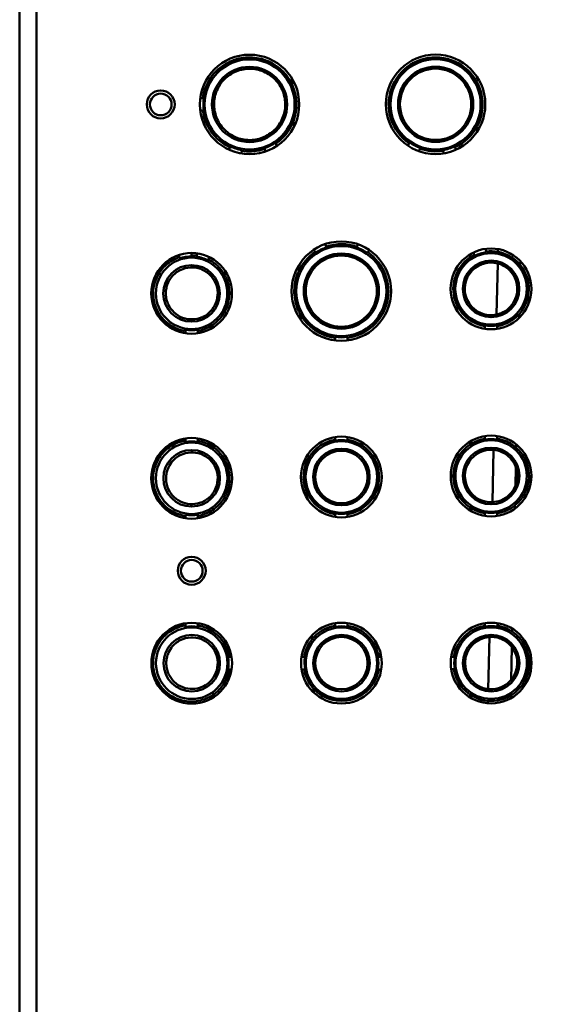
# Model space of a CAD drawing. Units: millimetres. Extents: x 1921 to 19921, y 1051 to 14132.
# Drawn here: x 15460 to 15548, y 2705 to 2864 of the extents above; entities that cross this region are included whole.
import ezdxf

# ---------------------------------------------------------------- set-up
doc = ezdxf.new("R2010")
doc.units = ezdxf.units.MM
doc.layers.get('Defpoints').update_dxf_attribs({"color": 80, "lineweight": 25})
doc.layers.add('Visible (ISO)', color=7, linetype='Continuous', lineweight=50)
doc.styles.add('Verdana(1)', font='verdana.ttf')
doc.dimstyles.new('AT (25)', dxfattribs={"dimtxt": 62.5, "dimasz": 60, "dimexe": 40, "dimexo": 40, "dimgap": 40, "dimtad": 1, "dimdec": 0, "dimzin": 0, "dimdsep": 46, "dimtxsty": 'Verdana(1)', "dimcen": 0.09, "dimclrd": 3, "dimclre": 3, "dimclrt": 7, "dimadec": 1, "dimazin": 0, "dimtfac": 1, "dimtdec": 0, "dimtmove": 0, "dimatfit": 0, "dimfxl": 1, "dimtolj": 1, "dimtzin": 0, "dimarcsym": 0})

# ---------------------------------------------------------------- blocks, each defined once
blk = doc.blocks.new('*D139')
at = {"color": 3, "lineweight": -2, "transparency": 16777216}
for p, q in [((15560.98, 3166.45), (14898.93, 3166.45)), ((14938.93, 1707.05), (14938.93, 3106.45)), ((14628.94, 1647.05), (14978.93, 1647.05))]:
    blk.add_line(p, q, dxfattribs=at)
at = {"color": 3, "transparency": 16777216}
for points in [[(14928.93, 3106.45), (14948.93, 3106.45), (14938.93, 3166.45)], [(14928.93, 1707.05), (14948.93, 1707.05), (14938.93, 1647.05)]]:
    blk.add_solid(points, dxfattribs=at)
at = {"layer": 'Defpoints', "color": 0, "transparency": 16777216}
for p in [(14938.93, 3166.45), (15600.98, 3166.45), (14588.94, 1647.05)]:
    blk.add_point(p, dxfattribs=at)
at = {"color": 7, "transparency": 16777216, "insert": (14866.4, 2406.75), "char_height": 62.5, "attachment_point": 5, "rotation": 90, "style": 'Verdana(1)'}
blk.add_mtext('\\A1;1519', dxfattribs=at)
blk = doc.blocks.new('*U16')
at = {"layer": 'Visible (ISO)'}
for p, q in [((31.26, 1340.2), (31.26, 288.7)), ((33.96, 1263.52), (33.96, 290.81)), ((75.1, 1207.1), (75.14, 1206.09)), ((60.9, 1203.93), (60.34, 1203.93)), ((60.9, 1201.93), (60.34, 1201.93)), ((75.34, 1200.26), (75.38, 1199.26)), ((64.99, 1195.64), (65.15, 1196.18)), ((72.67, 1196.25), (72.42, 1196.76)), ((94.01, 1196.82), (93.75, 1196.31)), ((101.46, 1195.63), (101.3, 1196.17)), ((66.9, 1195.05), (67.07, 1195.59)), ((70.88, 1195.37), (70.63, 1195.88)), ((95.79, 1195.92), (95.54, 1195.41)), ((99.55, 1195.06), (99.38, 1195.6)), ((80.68, 1179.94), (80.43, 1180.45)), ((85.72, 1180.42), (85.47, 1179.92)), ((56.92, 1178.71), (57.01, 1178.14)), ((58.89, 1179.03), (58.98, 1178.47)), ((59.7, 1178.42), (59.87, 1178.96)), ((78.89, 1179.06), (78.64, 1179.57)), ((87.51, 1179.52), (87.25, 1179.02)), ((104.5, 1178.57), (104.33, 1179.11)), ((106.41, 1179.14), (106.25, 1179.69)), ((108.25, 1179.21), (108.26, 1179.65)), ((61.61, 1177.83), (61.78, 1178.37)), ((108.03, 1169.11), (108.21, 1177.35)), ((111.87, 1177.71), (111.85, 1177.09)), ((76.17, 1176.99), (76.2, 1176.13)), ((76.44, 1169.17), (76.47, 1168.31)), ((111.68, 1169.21), (111.67, 1168.59)), ((57.94, 1166.67), (57.94, 1166.11)), ((59.94, 1166.68), (59.94, 1166.11)), ((106.14, 1166.83), (106.14, 1167.4)), ((108.14, 1166.83), (108.14, 1167.4)), ((82.04, 1165.52), (82.04, 1164.95)), ((84.04, 1165.52), (84.04, 1164.95)), ((57.95, 1149.2), (57.95, 1148.63)), ((59.95, 1149.2), (59.95, 1148.63)), ((82.05, 1149.41), (82.05, 1148.84)), ((84.05, 1149.41), (84.05, 1148.84)), ((106.15, 1149), (106.15, 1149.57)), ((108.15, 1149), (108.15, 1149.57)), ((107.35, 1138.93), (107.54, 1147.36)), ((111.21, 1148.22), (111.2, 1147.7)), ((77.27, 1145.95), (77.3, 1144.95)), ((111.13, 1144.53), (111.07, 1141.6)), ((77.45, 1140.62), (77.49, 1139.62)), ((110.99, 1138.42), (110.98, 1137.9)), ((57.95, 1136.92), (57.95, 1136.36)), ((59.95, 1136.93), (59.95, 1136.36)), ((82.05, 1137.14), (82.05, 1136.57)), ((84.05, 1137.14), (84.05, 1136.57)), ((106.15, 1136.73), (106.15, 1137.3)), ((108.15, 1136.73), (108.15, 1137.3)), ((57.96, 1119.45), (57.96, 1118.88)), ((59.96, 1119.45), (59.96, 1118.88)), ((82.06, 1119.46), (82.06, 1118.89)), ((84.06, 1119.46), (84.06, 1118.89)), ((106.16, 1118.9), (106.16, 1119.47)), ((108.16, 1118.9), (108.16, 1119.47)), ((110.55, 1118.6), (110.54, 1118.13)), ((78.27, 1117.43), (78.3, 1116.82)), ((106.69, 1108.86), (106.87, 1117.26)), ((110.49, 1115.62), (110.37, 1110.34)), ((64.82, 1114.03), (65.39, 1114.03)), ((76.64, 1114.04), (77.21, 1114.04)), ((88.92, 1114.04), (89.49, 1114.04)), ((100.74, 1114.05), (101.31, 1114.05)), ((64.82, 1112.03), (65.39, 1112.03)), ((76.64, 1112.04), (77.21, 1112.04)), ((88.92, 1112.04), (89.49, 1112.04)), ((100.74, 1112.05), (101.31, 1112.05)), ((78.58, 1108.93), (78.6, 1108.32)), ((110.31, 1107.83), (110.3, 1107.36)), ((106.63, 1106.57), (106.64, 1106.99))]:
    blk.add_line(p, q, dxfattribs=at)
for centre, radius in [((68.27, 1202.93), 8), ((98.22, 1202.95), 8), ((68.27, 1202.93), 7.25), ((68.27, 1202.93), 6.05), ((98.22, 1202.95), 7.25), ((98.22, 1202.95), 6.05), ((98.22, 1202.95), 5.74), ((53.97, 1202.93), 2.25), ((53.97, 1202.93), 1.75), ((83.04, 1172.89), 8), ((58.94, 1172.53), 6.5), ((83.04, 1172.89), 7.25), ((83.04, 1172.89), 6.05), ((83.04, 1172.89), 5.73), ((107.14, 1173.25), 6.5), ((107.14, 1173.25), 5.75), ((58.94, 1172.53), 5.75), ((58.94, 1172.53), 4.55), ((107.14, 1173.25), 4.55), ((58.95, 1142.78), 6.5), ((58.95, 1142.78), 5.75), ((83.05, 1142.99), 6.5), ((83.05, 1142.99), 5.75), ((107.15, 1143.15), 6.5), ((107.15, 1143.15), 5.75), ((58.95, 1142.78), 4.55), ((83.05, 1142.99), 4.55), ((83.05, 1142.99), 4.22), ((107.15, 1143.15), 4.55), ((58.96, 1127.9), 2.25), ((58.96, 1127.9), 1.75), ((58.96, 1113.03), 6.5), ((58.96, 1113.03), 5.75), ((83.06, 1113.04), 6.5), ((83.06, 1113.04), 5.75), ((107.16, 1113.05), 6.5), ((107.16, 1113.05), 5.75), ((58.96, 1113.03), 4.55), ((83.06, 1113.04), 4.55), ((83.06, 1113.04), 4.21), ((107.16, 1113.05), 4.55)]:
    blk.add_circle(centre, radius, dxfattribs=at)
for centre, radius, start, end in [((98.22, 1202.94), 7.56, 294.3159, 235.5838), ((68.27, 1202.93), 7.56, 339.3146, 24.7378), ((68.27, 1202.93), 7.44, 172.2993, 187.7531), ((68.27, 1202.93), 7.44, 245.2032, 260.657), ((68.27, 1202.93), 7.44, 288.4433, 303.8972), ((98.22, 1202.95), 7.44, 235.4679, 250.9217), ((98.22, 1202.95), 7.44, 278.9808, 294.4347), ((98.22, 1202.94), 7.56, 250.79, 279.1097), ((83.04, 1172.89), 7.57, 70.7966, 108.5686), ((83.04, 1172.89), 7.57, 123.7563, 154.6607), ((83.04, 1172.89), 7.44, 108.4433, 123.8972), ((83.04, 1172.89), 7.57, 277.6201, 55.6089), ((83.04, 1172.89), 7.44, 55.4679, 70.9217), ((107.14, 1173.25), 6.07, 116.1897, 260.5392), ((107.14, 1173.25), 5.94, 97.0119, 116.4036), ((107.14, 1173.25), 6.07, 79.4314, 97.2156), ((58.94, 1172.53), 5.94, 89.5786, 108.9703), ((58.94, 1172.53), 5.94, 63.2343, 82.6259), ((107.14, 1173.25), 4.23, 75.34, 282.1124), ((83.04, 1172.89), 7.57, 209.3917, 262.4324), ((58.94, 1172.53), 5.94, 260.3304, 279.722), ((107.14, 1173.25), 5.94, 260.3304, 279.722), ((83.04, 1172.89), 7.44, 262.2993, 277.7531), ((58.95, 1142.78), 5.94, 80.3304, 99.722), ((83.05, 1142.99), 6.08, 99.4987, 161.1362), ((83.05, 1142.99), 5.94, 80.3304, 99.722), ((83.05, 1142.99), 6.08, 279.4987, 80.5537), ((107.15, 1143.15), 6.08, 99.4988, 260.5536), ((107.15, 1143.15), 5.94, 80.3304, 99.722), ((107.15, 1143.15), 4.22, 84.6928, 272.7596), ((83.05, 1142.99), 6.08, 202.9162, 260.5537), ((58.95, 1142.78), 5.94, 260.3304, 279.722), ((83.05, 1142.99), 5.94, 260.3304, 279.722), ((107.15, 1143.15), 5.94, 260.3304, 279.722), ((58.96, 1113.03), 5.94, 80.3304, 99.722), ((83.06, 1113.04), 6.09, 99.4844, 141.5878), ((83.06, 1113.04), 5.94, 80.3304, 99.722), ((83.06, 1113.04), 6.09, 9.5021, 80.568), ((107.16, 1113.05), 6.09, 99.4844, 170.5503), ((107.16, 1113.05), 5.94, 80.3304, 99.722), ((107.16, 1113.05), 4.21, 93.9783, 263.4742), ((58.96, 1113.03), 5.94, 350.3304, 9.722), ((83.06, 1113.04), 5.94, 170.3304, 189.722), ((83.06, 1113.04), 5.94, 350.3304, 9.722), ((107.16, 1113.05), 5.94, 170.3304, 189.722), ((83.06, 1113.04), 6.09, 222.4647, 350.5857), ((107.16, 1113.05), 6.09, 189.4667, 265.0907)]:
    blk.add_arc(centre, radius, start, end, dxfattribs=at)
for centre, major_axis, start_param, end_param in [((107.19, 1173.25), (6.03, -0.33), 5.604541, 7.02695), ((107.21, 1143.15), (6.04, -0.33), 5.443097, 7.188394), ((107.11, 1143.15), (-4.24, 0.23), 2.82275, 3.525556), ((107.22, 1113.05), (6.06, -0.33), 5.301914, 7.329577), ((107.13, 1113.05), (-4.23, 0.23), 2.499512, 3.848793)]:
    blk.add_ellipse(centre, major_axis=major_axis, ratio=0.999956, start_param=start_param, end_param=end_param, dxfattribs=at)
for points, knots in [([(60.75, 1203.93), (60.83, 1204.51), (60.97, 1205.08), (61.54, 1206.57), (62.09, 1207.42), (63.37, 1208.79), (64.19, 1209.39), (66.02, 1210.23), (67.03, 1210.46), (68.94, 1210.52), (69.95, 1210.37), (71.84, 1209.67), (72.72, 1209.12), (74.11, 1207.82), (74.72, 1207), (75.14, 1206.09)], [2.457499, 2.457499, 2.457499, 2.457499, 2.628563, 2.628563, 2.92486, 2.92486, 3.22661, 3.22661, 3.528361, 3.528361, 3.816591, 3.816591, 4.104821, 4.104821, 4.387096, 4.387096, 4.387096, 4.387096]), ([(64.51, 1198.62), (65.01, 1198.18), (65.62, 1197.81), (66.98, 1197.3), (67.75, 1197.18), (69.19, 1197.23), (69.94, 1197.39), (71.34, 1198.02), (71.98, 1198.49), (72.96, 1199.55), (73.38, 1200.21), (73.92, 1201.64), (74.04, 1202.42), (73.99, 1203.86), (73.82, 1204.62), (73.18, 1206.01), (72.71, 1206.64), (71.65, 1207.63), (70.99, 1208.05), (69.55, 1208.58), (68.78, 1208.69), (67.33, 1208.64), (66.56, 1208.46), (65.16, 1207.8), (64.53, 1207.33), (63.58, 1206.28), (63.18, 1205.64), (62.65, 1204.23), (62.54, 1203.46), (62.56, 1202.73), (62.59, 1202), (62.76, 1201.24), (63.4, 1199.85), (63.86, 1199.23), (64.42, 1198.7), (64.47, 1198.66), (64.51, 1198.62)], [-3.068761, -3.068761, -3.068761, -3.068761, -2.863728, -2.863728, -2.639081, -2.639081, -2.419357, -2.419357, -2.199634, -2.199634, -1.982889, -1.982889, -1.766143, -1.766143, -1.549779, -1.549779, -1.333416, -1.333416, -1.114183, -1.114183, -0.89495, -0.89495, -0.665316, -0.665316, -0.435682, -0.435682, -0.217841, -0.217841, 0, 0, 0, 0.219133, 0.219133, 0.438267, 0.438267, 0.457881, 0.457881, 0.457881, 0.457881]), ([(65.11, 1196.05), (64.33, 1196.41), (63.61, 1196.9), (62.36, 1198.09), (61.77, 1198.9), (61.05, 1200.48), (60.85, 1201.21), (60.75, 1201.93)], [1.5006202, 1.5006202, 1.5006202, 1.5006202, 1.758349, 1.758349, 2.0453076, 2.0453076, 2.2595878, 2.2595878, 2.2595878, 2.2595878]), ([(75.34, 1200.26), (74.99, 1199.33), (74.45, 1198.47), (73.42, 1197.37), (72.97, 1196.98), (72.48, 1196.65)], [0.2874825, 0.2874825, 0.2874825, 0.2874825, 0.5694498, 0.5694498, 0.7401761, 0.7401761, 0.7401761, 0.7401761]), ([(70.68, 1195.76), (69.97, 1195.53), (69.24, 1195.4), (68.04, 1195.35), (67.53, 1195.38), (67.03, 1195.46)], [0.9316013, 0.9316013, 0.9316013, 0.9316013, 1.1474965, 1.1474965, 1.3013753, 1.3013753, 1.3013753, 1.3013753]), ([(58.95, 1178.64), (59.08, 1178.64), (59.22, 1178.64), (59.35, 1178.63), (59.48, 1178.62), (59.62, 1178.6), (59.75, 1178.59)], [0, 0, 0, 0, 0.5, 0.5, 0.5, 1, 1, 1, 1]), ([(108.25, 1179.21), (108.97, 1179.08), (109.69, 1178.8), (110.91, 1178.06), (111.43, 1177.59), (111.83, 1177.12), (111.84, 1177.1), (111.85, 1177.09)], [0.7793668, 0.7793668, 0.7793668, 0.7793668, 1.0003908, 1.0003908, 1.2225223, 1.2225223, 1.2302291, 1.2302291, 1.2302291, 1.2302291]), ([(57.94, 1166.48), (57.47, 1166.55), (57, 1166.68), (55.74, 1167.2), (55, 1167.72), (53.98, 1168.8), (53.58, 1169.38), (53.13, 1170.4), (53.01, 1170.76), (52.83, 1171.51), (52.78, 1171.91), (52.75, 1172.77), (52.78, 1173.22), (52.94, 1174.06), (53.06, 1174.46), (53.52, 1175.58), (53.96, 1176.22), (54.96, 1177.28), (55.62, 1177.76), (56.56, 1178.19), (56.76, 1178.27), (56.98, 1178.34)], [1.164247, 1.164247, 1.164247, 1.164247, 1.345791, 1.345791, 1.681524, 1.681524, 1.922268, 1.922268, 2.042641, 2.042641, 2.163013, 2.163013, 2.302225, 2.302225, 2.441438, 2.441438, 2.719863, 2.719863, 3.029408, 3.029408, 3.114069, 3.114069, 3.114069, 3.114069]), ([(61.66, 1177.99), (62.18, 1177.72), (62.67, 1177.39), (63.63, 1176.48), (64.12, 1175.82), (64.81, 1174.34), (64.99, 1173.52), (65.02, 1172.74), (65.05, 1171.99), (64.93, 1171.18), (64.39, 1169.71), (63.98, 1169.04), (62.95, 1167.85), (62.22, 1167.32), (60.96, 1166.74), (60.44, 1166.58), (59.94, 1166.49)], [3.686171, 3.686171, 3.686171, 3.686171, 3.871442, 3.871442, 4.105696, 4.105696, 4.33995, 4.33995, 4.33995, 4.566521, 4.566521, 4.793091, 4.793091, 5.071549, 5.071549, 5.252651, 5.252651, 5.252651, 5.252651]), ([(108.03, 1169.11), (108.38, 1169.19), (108.74, 1169.32), (109.53, 1169.72), (109.93, 1170.04), (110.57, 1170.74), (110.85, 1171.18), (111.24, 1172.13), (111.35, 1172.66), (111.37, 1173.66), (111.29, 1174.18), (110.95, 1175.15), (110.69, 1175.59), (110.09, 1176.32), (109.7, 1176.66), (108.93, 1177.11), (108.57, 1177.25), (108.21, 1177.35)], [-4.797369, -4.797369, -4.797369, -4.797369, -4.689954, -4.689954, -4.543702, -4.543702, -4.393499, -4.393499, -4.243296, -4.243296, -4.092321, -4.092321, -3.941345, -3.941345, -3.792889, -3.792889, -3.683274, -3.683274, -3.683274, -3.683274]), ([(60.77, 1168.76), (61.23, 1168.98), (61.66, 1169.29), (62.35, 1170.03), (62.66, 1170.5), (63.06, 1171.55), (63.16, 1172.13), (63.12, 1173.2), (63, 1173.74), (62.56, 1174.72), (62.24, 1175.16), (61.47, 1175.93), (60.95, 1176.25), (59.86, 1176.66), (59.29, 1176.73), (58.22, 1176.68), (57.63, 1176.53), (56.57, 1176), (56.1, 1175.62), (55.45, 1174.83), (55.2, 1174.41), (54.95, 1173.69), (54.88, 1173.44), (54.8, 1172.92), (54.79, 1172.65), (54.8, 1172.38), (54.81, 1172.09), (54.85, 1171.81), (54.98, 1171.25), (55.08, 1170.98), (55.44, 1170.24), (55.76, 1169.81), (56.5, 1169.12), (56.98, 1168.81), (58.01, 1168.42), (58.56, 1168.34), (59.57, 1168.37), (60.11, 1168.47), (60.67, 1168.72), (60.72, 1168.74), (60.77, 1168.76)], [-1.953719, -1.953719, -1.953719, -1.953719, -1.784683, -1.784683, -1.619975, -1.619975, -1.455268, -1.455268, -1.299965, -1.299965, -1.144663, -1.144663, -0.951652, -0.951652, -0.758641, -0.758641, -0.539301, -0.539301, -0.319961, -0.319961, -0.15998, -0.15998, -0.07999, -0.07999, 0, 0, 0, 0.086798, 0.086798, 0.173596, 0.173596, 0.347192, 0.347192, 0.547744, 0.547744, 0.748297, 0.748297, 0.935373, 0.935373, 0.953413, 0.953413, 0.953413, 0.953413]), ([(76.44, 1169.17), (76.34, 1169.36), (76.24, 1169.55), (75.73, 1170.66), (75.51, 1171.67), (75.44, 1173.57), (75.6, 1174.59), (76.02, 1175.73), (76.11, 1175.93), (76.2, 1176.13)], [1.9851513, 1.9851513, 1.9851513, 1.9851513, 2.0457966, 2.0457966, 2.3309183, 2.3309183, 2.6161975, 2.6161975, 2.6768079, 2.6768079, 2.6768079, 2.6768079]), ([(111.68, 1169.21), (111.67, 1169.19), (111.65, 1169.17), (111.23, 1168.71), (110.68, 1168.27), (109.47, 1167.61), (108.81, 1167.38), (108.14, 1167.26)], [2.2205452, 2.2205452, 2.2205452, 2.2205452, 2.2280647, 2.2280647, 2.4472709, 2.4472709, 2.6496013, 2.6496013, 2.6496013, 2.6496013]), ([(57.95, 1136.71), (57.46, 1136.79), (56.97, 1136.93), (55.68, 1137.47), (54.94, 1138), (53.94, 1139.09), (53.55, 1139.65), (53.12, 1140.65), (53, 1141), (52.82, 1141.75), (52.76, 1142.15), (52.73, 1143.05), (52.77, 1143.5), (52.94, 1144.35), (53.06, 1144.75), (53.52, 1145.86), (53.96, 1146.49), (54.95, 1147.54), (55.61, 1148.02), (56.85, 1148.59), (57.39, 1148.75), (57.95, 1148.84)], [1.191071, 1.191071, 1.191071, 1.191071, 1.38994, 1.38994, 1.749994, 1.749994, 1.997005, 1.997005, 2.120511, 2.120511, 2.244016, 2.244016, 2.390984, 2.390984, 2.537952, 2.537952, 2.831888, 2.831888, 3.158745, 3.158745, 3.38108, 3.38108, 3.38108, 3.38108]), ([(59.95, 1148.82), (60.29, 1148.76), (60.63, 1148.68), (61.74, 1148.28), (62.49, 1147.83), (63.65, 1146.74), (64.14, 1146.09), (64.83, 1144.6), (65.02, 1143.78), (65.05, 1142.99), (65.08, 1142.24), (64.96, 1141.44), (64.43, 1139.97), (64.02, 1139.3), (62.99, 1138.1), (62.25, 1137.56), (60.97, 1136.97), (60.45, 1136.82), (59.95, 1136.73)], [3.637832, 3.637832, 3.637832, 3.637832, 3.759673, 3.759673, 4.033744, 4.033744, 4.269663, 4.269663, 4.505583, 4.505583, 4.505583, 4.732087, 4.732087, 4.958592, 4.958592, 5.24703, 5.24703, 5.434435, 5.434435, 5.434435, 5.434435]), ([(108.15, 1149.14), (108.64, 1149.06), (109.12, 1148.92), (110.17, 1148.47), (110.69, 1148.12), (111.13, 1147.75), (111.17, 1147.73), (111.2, 1147.7)], [0.8558162, 0.8558162, 0.8558162, 0.8558162, 1.0034993, 1.0034993, 1.2084062, 1.2084062, 1.2253969, 1.2253969, 1.2253969, 1.2253969]), ([(62.38, 1140.38), (62.57, 1140.65), (62.73, 1140.95), (63.06, 1141.8), (63.16, 1142.38), (63.12, 1143.44), (63, 1143.98), (62.57, 1144.96), (62.26, 1145.39), (61.49, 1146.16), (60.96, 1146.49), (59.87, 1146.89), (59.3, 1146.96), (58.23, 1146.92), (57.63, 1146.76), (56.57, 1146.22), (56.1, 1145.84), (55.47, 1145.04), (55.23, 1144.63), (54.98, 1143.93), (54.92, 1143.68), (54.84, 1143.17), (54.82, 1142.9), (54.83, 1142.63), (54.84, 1142.34), (54.88, 1142.05), (55.02, 1141.49), (55.12, 1141.22), (55.47, 1140.48), (55.8, 1140.07), (56.52, 1139.38), (57, 1139.08), (58.02, 1138.69), (58.58, 1138.6), (59.58, 1138.63), (60.11, 1138.74), (61.13, 1139.17), (61.62, 1139.51), (62.14, 1140.06), (62.26, 1140.22), (62.38, 1140.38)], [-1.757024, -1.757024, -1.757024, -1.757024, -1.654456, -1.654456, -1.489075, -1.489075, -1.334757, -1.334757, -1.180439, -1.180439, -0.981193, -0.981193, -0.781947, -0.781947, -0.551268, -0.551268, -0.320589, -0.320589, -0.160294, -0.160294, -0.080147, -0.080147, 0, 0, 0, 0.08861, 0.08861, 0.177221, 0.177221, 0.354442, 0.354442, 0.562897, 0.562897, 0.771353, 0.771353, 0.963287, 0.963287, 1.155221, 1.155221, 1.218034, 1.218034, 1.218034, 1.218034]), ([(111.13, 1144.53), (111.11, 1144.59), (111.09, 1144.65), (110.86, 1145.23), (110.55, 1145.69), (109.85, 1146.43), (109.4, 1146.77), (108.47, 1147.19), (108, 1147.31), (107.54, 1147.36)], [-2.6221187, -2.6221187, -2.6221187, -2.6221187, -2.6011528, -2.6011528, -2.4284613, -2.4284613, -2.2615322, -2.2615322, -2.1241917, -2.1241917, -2.1241917, -2.1241917]), ([(77.45, 1140.62), (77.16, 1141.32), (77, 1142.06), (76.95, 1143.48), (77.06, 1144.24), (77.3, 1144.95)], [1.6452436, 1.6452436, 1.6452436, 1.6452436, 1.8581593, 1.8581593, 2.0711138, 2.0711138, 2.0711138, 2.0711138]), ([(107.35, 1138.93), (107.81, 1138.96), (108.28, 1139.06), (109.23, 1139.44), (109.7, 1139.75), (110.44, 1140.47), (110.77, 1140.92), (111.02, 1141.48), (111.04, 1141.54), (111.07, 1141.6)], [-0.6409948, -0.6409948, -0.6409948, -0.6409948, -0.5048682, -0.5048682, -0.33918, -0.33918, -0.16959, -0.16959, -0.1499126, -0.1499126, -0.1499126, -0.1499126]), ([(110.99, 1138.42), (110.96, 1138.4), (110.93, 1138.37), (110.47, 1138.02), (109.92, 1137.69), (108.94, 1137.33), (108.55, 1137.22), (108.15, 1137.15)], [2.0477447, 2.0477447, 2.0477447, 2.0477447, 2.0643727, 2.0643727, 2.2670699, 2.2670699, 2.3854716, 2.3854716, 2.3854716, 2.3854716]), ([(65, 1112.03), (64.94, 1111.67), (64.85, 1111.3), (64.46, 1110.23), (64.06, 1109.56), (63.02, 1108.35), (62.27, 1107.79), (60.71, 1107.08), (59.9, 1106.91), (58.24, 1106.83), (57.3, 1107.01), (55.61, 1107.74), (54.87, 1108.29), (53.82, 1109.47), (53.35, 1110.2), (52.98, 1111.27), (52.9, 1111.56), (52.78, 1112.18), (52.75, 1112.5), (52.72, 1113.16), (52.74, 1113.54), (52.84, 1114.23), (52.92, 1114.56), (53.31, 1115.81), (53.86, 1116.66), (54.94, 1117.8), (55.59, 1118.28), (56.84, 1118.85), (57.4, 1119.02), (57.96, 1119.11)], [0.119107, 0.119107, 0.119107, 0.119107, 0.226356, 0.226356, 0.452711, 0.452711, 0.752875, 0.752875, 1.053038, 1.053038, 1.445511, 1.445511, 1.837983, 1.837983, 2.144407, 2.144407, 2.236026, 2.236026, 2.327645, 2.327645, 2.435222, 2.435222, 2.542799, 2.542799, 2.925618, 2.925618, 3.274823, 3.274823, 3.514328, 3.514328, 3.514328, 3.514328]), ([(59.96, 1119.09), (60.29, 1119.03), (60.64, 1118.95), (61.74, 1118.55), (62.51, 1118.1), (63.67, 1117.01), (64.17, 1116.35), (64.74, 1115.11), (64.9, 1114.57), (65, 1114.03)], [3.7828102, 3.7828102, 3.7828102, 3.7828102, 3.9073324, 3.9073324, 4.1906369, 4.1906369, 4.4284559, 4.4284559, 4.5881927, 4.5881927, 4.5881927, 4.5881927]), ([(108.16, 1119.05), (108.4, 1119.01), (108.63, 1118.96), (109.45, 1118.73), (109.99, 1118.47), (110.45, 1118.18), (110.5, 1118.16), (110.54, 1118.13)], [0.9631899, 0.9631899, 0.9631899, 0.9631899, 1.0343436, 1.0343436, 1.2297262, 1.2297262, 1.2510497, 1.2510497, 1.2510497, 1.2510497]), ([(60.9, 1109.35), (61.3, 1109.56), (61.69, 1109.84), (62.35, 1110.54), (62.65, 1111), (63.06, 1112.04), (63.16, 1112.62), (63.12, 1113.69), (63, 1114.22), (62.57, 1115.19), (62.27, 1115.61), (61.51, 1116.39), (60.97, 1116.72), (59.87, 1117.13), (59.31, 1117.19), (58.23, 1117.15), (57.64, 1116.99), (56.57, 1116.44), (56.1, 1116.05), (55.48, 1115.25), (55.25, 1114.85), (55.01, 1114.17), (54.95, 1113.92), (54.87, 1113.42), (54.86, 1113.15), (54.87, 1112.88), (54.88, 1112.58), (54.92, 1112.29), (55.06, 1111.73), (55.16, 1111.46), (55.51, 1110.73), (55.83, 1110.33), (56.55, 1109.65), (57.02, 1109.35), (58.04, 1108.96), (58.59, 1108.87), (59.58, 1108.9), (60.11, 1109), (60.71, 1109.26), (60.81, 1109.3), (60.9, 1109.35)], [-2.026256, -2.026256, -2.026256, -2.026256, -1.864766, -1.864766, -1.698518, -1.698518, -1.53227, -1.53227, -1.379008, -1.379008, -1.225746, -1.225746, -1.019025, -1.019025, -0.812303, -0.812303, -0.567328, -0.567328, -0.322354, -0.322354, -0.161177, -0.161177, -0.080588, -0.080588, 0, 0, 0, 0.09125, 0.09125, 0.182499, 0.182499, 0.364999, 0.364999, 0.58341, 0.58341, 0.801822, 0.801822, 0.999596, 0.999596, 1.03588, 1.03588, 1.03588, 1.03588]), ([(77.06, 1114.04), (77.13, 1114.42), (77.23, 1114.8), (77.59, 1115.77), (77.91, 1116.33), (78.3, 1116.82)], [1.9719335, 1.9719335, 1.9719335, 1.9719335, 2.0827349, 2.0827349, 2.2643095, 2.2643095, 2.2643095, 2.2643095]), ([(110.49, 1115.62), (110.41, 1115.72), (110.33, 1115.82), (109.91, 1116.28), (109.47, 1116.62), (108.7, 1116.98), (108.42, 1117.08), (107.85, 1117.22), (107.55, 1117.26), (107.13, 1117.27), (107, 1117.26), (106.87, 1117.26)], [-2.4545723, -2.4545723, -2.4545723, -2.4545723, -2.4088694, -2.4088694, -2.2310406, -2.2310406, -2.1421263, -2.1421263, -2.0532119, -2.0532119, -2.0148158, -2.0148158, -2.0148158, -2.0148158]), ([(78.58, 1108.93), (78.16, 1109.39), (77.79, 1109.93), (77.31, 1111), (77.15, 1111.52), (77.06, 1112.04)], [1.4424967, 1.4424967, 1.4424967, 1.4424967, 1.6239571, 1.6239571, 1.7757397, 1.7757397, 1.7757397, 1.7757397]), ([(106.69, 1108.86), (106.81, 1108.85), (106.94, 1108.84), (107.64, 1108.83), (108.23, 1108.94), (109.26, 1109.36), (109.72, 1109.67), (110.17, 1110.12), (110.27, 1110.22), (110.37, 1110.34)], [-0.7526597, -0.7526597, -0.7526597, -0.7526597, -0.7143029, -0.7143029, -0.5420651, -0.5420651, -0.3698272, -0.3698272, -0.3184892, -0.3184892, -0.3184892, -0.3184892]), ([(110.31, 1107.83), (110.27, 1107.8), (110.22, 1107.77), (109.74, 1107.5), (109.19, 1107.27), (107.96, 1106.98), (107.29, 1106.93), (106.64, 1106.99)], [-1.2344552, -1.2344552, -1.2344552, -1.2344552, -1.2135092, -1.2135092, -1.019759, -1.019759, -0.8261272, -0.8261272, -0.8261272, -0.8261272])]:
    blk.add_open_spline(points, degree=3, knots=knots, dxfattribs=at)

msp = doc.modelspace()

# ---------------------------------------------------------------- block references
msp.add_blockref('*U16', (15428.71, 1647.05))

# ---------------------------------------------------------------- dimensions: what is measured, and where the dimension line sits
dim = msp.add_linear_dim(base=(14938.93, 3166.45), p1=(14588.94, 1647.05), p2=(15600.98, 3166.45), angle=90, dimstyle='AT (25)')
dim.commit()
dim.dimension.update_dxf_attribs({"geometry": '*D139', "text_midpoint": (14866.4, 2406.75)})

doc.saveas('drawing.dxf')
